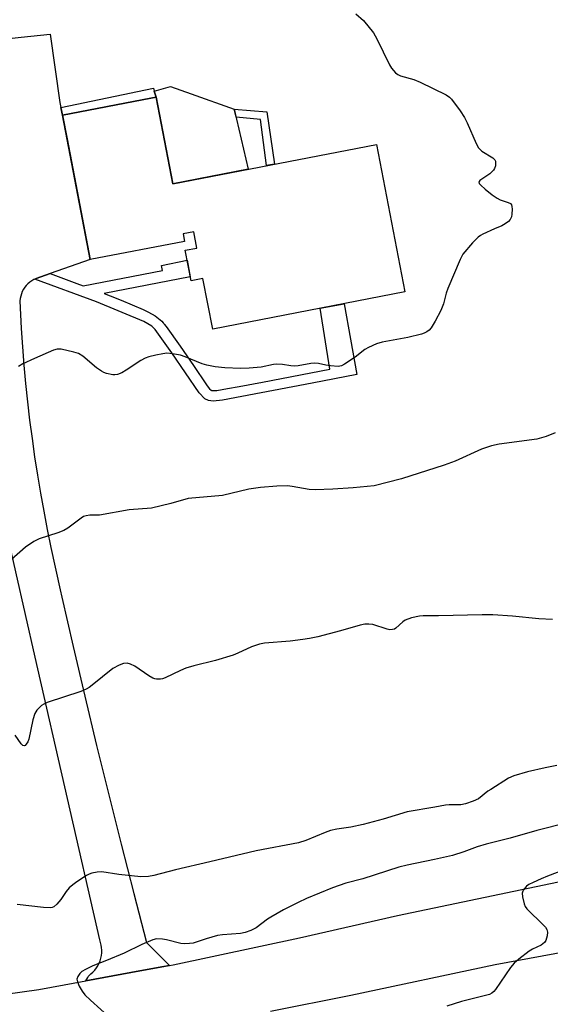
# Model space of a CAD drawing. Units: inches. Extents: x 1261769 to 1267770, y 577450 to 581450.
# Drawn here: x 1263248 to 1263405, y 580294 to 580585 of the extents above; entities that cross this region are included whole.
import ezdxf

# ---------------------------------------------------------------- set-up
doc = ezdxf.new("R2010")
doc.units = ezdxf.units.IN
doc.header["$MEASUREMENT"] = 0
for name, color, linetype in [('BLDG-Footprint', 5, 'Continuous'), ('CULTRL-Pad', 6, 'Continuous'), ('TRANS-Driveway', 251, 'Continuous'), ('TRANS-Non Street Sidewalk', 7, 'Continuous'), ('TRANS-Road', 130, 'Continuous'), ('Undefined', 1, 'Continuous')]:
    doc.layers.add(name, color=color, linetype=linetype)

msp = doc.modelspace()

# ---------------------------------------------------------------- linework, layer by layer
at = {"layer": 'BLDG-Footprint', "elevation": 630.84}
msp.add_lwpolyline([(1263288.27, 580562.09), (1263293.21, 580536.5), (1263353.42, 580548.11), (1263361.83, 580504.48), (1263305.01, 580493.52), (1263302.13, 580508.47), (1263298.61, 580507.8), (1263296.87, 580516.81), (1263300.33, 580517.48), (1263299.4, 580522.3), (1263296.26, 580521.69), (1263296.7, 580519.43), (1263268.84, 580514.06), (1263260.61, 580556.75), (1263286.74, 580561.79)], close=True, dxfattribs=at)
at = {"layer": 'CULTRL-Pad'}
msp.add_lwpolyline([(1263315.52, 580540.8), (1263293.21, 580536.5), (1263288.27, 580562.09), (1263287.71, 580563.9), (1263292.58, 580565.24), (1263298.62, 580563.08), (1263311.36, 580558.53)], close=True, dxfattribs=at)
at = {"layer": 'TRANS-Driveway'}
msp.add_lwpolyline([(1263234.17, 580578.3), (1263248.44, 580579.83), (1263256.94, 580580.75), (1263259.83, 580560.53), (1263260.13, 580559.06), (1263260.61, 580556.75), (1263261.96, 580549.74), (1263264.53, 580536.41), (1263268.84, 580514.06), (1263256.98, 580509.9), (1263252.82, 580508.44), (1263252.45, 580508.28), (1263252.17, 580508.16), (1263251.55, 580507.81), (1263250.96, 580507.4), (1263250.41, 580506.94), (1263249.92, 580506.43), (1263249.47, 580505.87), (1263249.08, 580505.27), (1263248.75, 580504.64), (1263248.48, 580503.98), (1263248.27, 580503.29), (1263248.13, 580502.59), (1263248.06, 580501.88), (1263248.45, 580493.69), (1263248.81, 580488.25), (1263249.23, 580482.82), (1263249.73, 580477.39), (1263250.29, 580471.97), (1263250.92, 580466.56), (1263251.61, 580461.15), (1263252.37, 580455.75), (1263253.21, 580450.36), (1263254.1, 580444.99), (1263255.07, 580439.62), (1263256.1, 580434.27), (1263257.2, 580428.93), (1263259.98, 580416.39), (1263260.45, 580414.26), (1263263.79, 580399.61), (1263267.21, 580384.98), (1263270.71, 580370.37), (1263274.28, 580355.77), (1263277.94, 580341.2), (1263281.68, 580326.64), (1263285.5, 580312.11), (1263292.28, 580305.33), (1263289.97, 580304.9), (1263280.83, 580303.22), (1263275.46, 580302.23), (1263267.52, 580300.77), (1263267.83, 580301.28), (1263268.11, 580301.81), (1263268.24, 580302.07), (1263269.04, 580302.85), (1263269.62, 580303.38), (1263270.16, 580303.96), (1263270.64, 580304.59), (1263271.06, 580305.25), (1263271.43, 580305.96), (1263271.73, 580306.69), (1263271.96, 580307.45), (1263272.12, 580308.22), (1263272.21, 580309.01), (1263272.23, 580309.8), (1263272.18, 580310.59), (1263272.06, 580311.37), (1263271.87, 580312.14), (1263271.61, 580312.88), (1263252.51, 580396.52), (1263240.99, 580446.94)], dxfattribs=at)
at = {"layer": 'TRANS-Non Street Sidewalk'}
for points in [[(1263260.61, 580556.75), (1263260.13, 580559.06), (1263287.52, 580564.75), (1263287.71, 580563.9), (1263288.27, 580562.09), (1263286.74, 580561.79)], [(1263323.31, 580542.31), (1263320.88, 580541.84), (1263319.13, 580555.53), (1263311.92, 580556.15), (1263311.36, 580558.53), (1263320.97, 580557.72)], [(1263252.45, 580508.28), (1263252.82, 580508.44), (1263256.98, 580509.9), (1263264.84, 580507), (1263266.7, 580506.32), (1263290.18, 580510.82), (1263289.88, 580512.36), (1263297.44, 580513.89), (1263298.4, 580508.92), (1263272.9, 580504.03), (1263274.69, 580503.35), (1263277.97, 580502.03), (1263284.45, 580499.27), (1263285.26, 580498.91), (1263286.09, 580498.54), (1263288.05, 580497.47), (1263289.97, 580495.87), (1263290.41, 580495.35), (1263290.56, 580495.16), (1263290.7, 580494.98), (1263291.25, 580494.26), (1263295.36, 580488.5), (1263297.36, 580485.6), (1263299.31, 580482.7), (1263303.2, 580476.99), (1263303.67, 580476.33), (1263304.03, 580475.89), (1263304.57, 580475.42), (1263304.63, 580475.39), (1263304.71, 580475.37), (1263305.09, 580475.3), (1263306.19, 580475.34), (1263309.43, 580475.91), (1263312.85, 580476.55), (1263319.7, 580477.83), (1263339.59, 580481.65), (1263336.79, 580499.65), (1263343.83, 580501.01), (1263347.63, 580480.09), (1263334.4, 580477.48), (1263307.95, 580472.49), (1263305.19, 580472.21), (1263303.81, 580472.41), (1263302.74, 580472.93), (1263301.06, 580474.66), (1263292.97, 580486.53), (1263288, 580493.42), (1263287.04, 580494.4), (1263284.66, 580495.8), (1263270.64, 580501.58)]]:
    msp.add_lwpolyline(points, close=True, dxfattribs=at)
at = {"layer": 'TRANS-Road'}
for points in [[(1263213.18, 580293.56), (1263217.51, 580294), (1263227.05, 580294.98), (1263240.71, 580296.37), (1263243.77, 580296.81), (1263253.6, 580298.24), (1263257.39, 580298.91), (1263267.52, 580300.77), (1263275.46, 580302.23), (1263280.83, 580303.22), (1263289.97, 580304.9), (1263292.28, 580305.33), (1263293.3, 580305.52), (1263330.72, 580313.54), (1263359.61, 580320.14), (1263409.13, 580330.46)], [(1263430.17, 580313.18), (1263388.46, 580305.52), (1263345.82, 580296.47), (1263322.12, 580291.68)]]:
    msp.add_lwpolyline(points, dxfattribs=at)
at = {"layer": 'Undefined'}
for points, elevation in [([(1263347.35, 580586.77), (1263349.58, 580584.76), (1263352.55, 580581.1), (1263353.57, 580579.33), (1263357.23, 580571.61), (1263357.88, 580570.62), (1263359.06, 580569.31), (1263359.74, 580568.78), (1263360.51, 580568.42), (1263364.43, 580567.34), (1263366.33, 580566.52), (1263374.07, 580562.77), (1263375.05, 580562.14), (1263375.63, 580561.53), (1263378.17, 580558.03), (1263379.45, 580556.1), (1263380.21, 580554.53), (1263382.89, 580548.36), (1263383.57, 580547.1), (1263383.94, 580546.68), (1263384.61, 580546.15), (1263387.8, 580544.11), (1263388.37, 580543.54), (1263388.57, 580543.13), (1263388.64, 580542.61), (1263388.56, 580541.79), (1263388.32, 580540.98), (1263388.05, 580540.53), (1263386.89, 580539.43), (1263383.94, 580537.41), (1263383.64, 580536.93), (1263383.75, 580536.58), (1263384.24, 580536.03), (1263385.56, 580534.9), (1263387.64, 580533.23), (1263389.06, 580532.22), (1263390, 580531.75), (1263392.38, 580530.99), (1263393.03, 580530.63), (1263393.3, 580530.27), (1263393.43, 580529.79), (1263393.48, 580528.97), (1263393.43, 580527.53), (1263393.3, 580526.69), (1263392.98, 580525.96), (1263392.4, 580525.35), (1263391.47, 580524.65), (1263390.45, 580524.07), (1263388.31, 580523.18), (1263384.89, 580521.58), (1263384.13, 580521.16), (1263383.43, 580520.67), (1263381.83, 580518.97), (1263378.99, 580515.62), (1263378.16, 580514.06), (1263374.49, 580505.53), (1263374.01, 580504.12), (1263373.19, 580500.93), (1263372.46, 580499.04), (1263370.78, 580495.89), (1263369.54, 580493.86), (1263368.96, 580493.23), (1263368.29, 580492.7), (1263367.55, 580492.27), (1263366.73, 580491.97), (1263362.65, 580491.04), (1263355.09, 580489.67), (1263353.42, 580489.13), (1263351.03, 580488.02), (1263350.01, 580487.46), (1263347.1, 580485.22), (1263344.02, 580483.09), (1263343.06, 580482.62), (1263342.12, 580482.43), (1263339.86, 580482.62), (1263338.45, 580482.85), (1263336.31, 580483.35), (1263335.17, 580483.42), (1263334.01, 580483.32), (1263330.31, 580482.69), (1263329.17, 580482.56), (1263328.09, 580482.64), (1263325.66, 580483.03), (1263323.98, 580483.11), (1263322.94, 580483), (1263319.31, 580482.28), (1263315.81, 580481.91), (1263313.22, 580481.89), (1263308.62, 580482.05), (1263305.77, 580482.35), (1263303.3, 580482.82), (1263301.95, 580483.25), (1263296.87, 580485.31), (1263295.51, 580485.78), (1263293.18, 580486.22), (1263291.43, 580486.36), (1263290.26, 580486.21), (1263288.21, 580485.77), (1263286.17, 580485.3), (1263285.05, 580484.93), (1263283.79, 580484.23), (1263279.45, 580481.32), (1263278.21, 580480.57), (1263276.91, 580480.09), (1263276.1, 580479.97), (1263275.55, 580479.98), (1263273.63, 580480.35), (1263272.85, 580480.64), (1263272.12, 580481.02), (1263270.71, 580482.05), (1263266.63, 580485.52), (1263265.39, 580486.28), (1263263.98, 580486.71), (1263260.19, 580487.56), (1263259.05, 580487.56), (1263257.96, 580487.24), (1263252.3, 580484.86), (1263248.88, 580483.19), (1263247.64, 580482.41)], 630), ([(1263406.22, 580462.86), (1263403.59, 580461.75), (1263400.83, 580460.97), (1263389.67, 580459.43), (1263387.41, 580458.94), (1263384.43, 580457.98), (1263376.71, 580454.5), (1263373.44, 580453.29), (1263360.85, 580449.18), (1263352.73, 580447.14), (1263346.52, 580446.52), (1263340.48, 580446.17), (1263335.27, 580445.96), (1263333.54, 580446.05), (1263328.49, 580446.97), (1263327.12, 580447.13), (1263324, 580447.06), (1263319.18, 580446.71), (1263315.66, 580446.15), (1263307.89, 580444.31), (1263297.72, 580443.4), (1263292.61, 580441.97), (1263286.97, 580440.57), (1263280.29, 580440.04), (1263271.53, 580438.51), (1263270.42, 580438.44), (1263268.73, 580438.48), (1263267.65, 580438.31), (1263266.88, 580438.04), (1263266.15, 580437.61), (1263262.22, 580434.66), (1263261.02, 580433.92), (1263259.26, 580433.22), (1263253.7, 580431.46), (1263252.11, 580430.74), (1263249.68, 580429.02), (1263245.54, 580425.37)], 628), ([(1263405.48, 580407.67), (1263401.38, 580407.83), (1263393.65, 580408.61), (1263387.79, 580409.02), (1263384.62, 580409.04), (1263371.74, 580408.74), (1263367.27, 580408.72), (1263366.09, 580408.65), (1263363.81, 580408.11), (1263361.89, 580407.44), (1263361.21, 580406.97), (1263359.18, 580405.05), (1263358.71, 580404.78), (1263358.2, 580404.65), (1263357.38, 580404.62), (1263356.54, 580404.75), (1263352.33, 580406.12), (1263351.15, 580406.28), (1263349.98, 580406.26), (1263348.59, 580405.95), (1263342.77, 580404.24), (1263336.12, 580402.53), (1263333.64, 580402), (1263331.7, 580401.68), (1263327.91, 580401.24), (1263320.29, 580400.59), (1263318.84, 580400.38), (1263316.44, 580399.53), (1263312.47, 580397.64), (1263311.11, 580397.12), (1263305.81, 580395.5), (1263299.48, 580393.96), (1263297.08, 580393.21), (1263295.51, 580392.58), (1263290.99, 580390.39), (1263290.17, 580390.11), (1263289.6, 580390), (1263288.43, 580389.98), (1263287.87, 580390.08), (1263287.35, 580390.28), (1263286.12, 580391.01), (1263282, 580393.78), (1263280.76, 580394.45), (1263279.76, 580394.7), (1263278.68, 580394.63), (1263277.34, 580394.17), (1263275.55, 580393.15), (1263269.42, 580388.17), (1263268.51, 580387.5), (1263267.64, 580387), (1263266.02, 580386.37), (1263256.1, 580383.11), (1263255.06, 580382.64), (1263254.39, 580382.17), (1263253, 580380.82), (1263252.42, 580379.87), (1263251.85, 580377.98), (1263250.71, 580372.2), (1263250.37, 580371.41), (1263249.93, 580370.73), (1263249.61, 580370.39), (1263249.27, 580370.23), (1263248.9, 580370.33), (1263248.38, 580370.83), (1263246.66, 580373.47)], 626), ([(1263406.77, 580364.45), (1263403.25, 580363.77), (1263398.02, 580362.63), (1263394.05, 580361.42), (1263392.45, 580360.72), (1263387.18, 580357.37), (1263386.38, 580356.83), (1263383.55, 580354.61), (1263381.97, 580353.9), (1263379.78, 580353.13), (1263378.38, 580352.87), (1263374.94, 580352.86), (1263373.81, 580352.77), (1263370.67, 580352.12), (1263362.48, 580350.77), (1263355.42, 580348.62), (1263349.53, 580347.02), (1263345.83, 580346.18), (1263341.68, 580345.64), (1263339.85, 580345.28), (1263338.23, 580344.69), (1263332.54, 580342.26), (1263330.37, 580341.58), (1263317.85, 580339.18), (1263304.21, 580335.93), (1263294.05, 580333.65), (1263287.6, 580331.9), (1263286.09, 580331.63), (1263283.76, 580331.53), (1263277.23, 580332.25), (1263272.27, 580333.02), (1263270.89, 580332.95), (1263269.27, 580332.64), (1263268.49, 580332.36), (1263267.75, 580331.95), (1263264.86, 580330.04), (1263263.66, 580329.16), (1263262.64, 580328.23), (1263261.69, 580327.23), (1263260.09, 580324.81), (1263258.97, 580323.43), (1263258.1, 580322.7), (1263257.61, 580322.49), (1263257.05, 580322.38), (1263254.97, 580322.42), (1263247.21, 580323.31)], 624), ([(1263409.81, 580347.46), (1263400.83, 580345.27), (1263392.91, 580342.95), (1263385.83, 580341.23), (1263383.2, 580340.37), (1263379.22, 580338.91), (1263375.85, 580337.85), (1263370.6, 580336.67), (1263362.47, 580334.97), (1263360.06, 580334.37), (1263349.39, 580330.94), (1263344.41, 580329.63), (1263340.39, 580328.25), (1263332.78, 580325.14), (1263330.26, 580323.96), (1263325.99, 580321.74), (1263322.23, 580319.59), (1263321.26, 580318.97), (1263317.82, 580316.41), (1263316.25, 580315.67), (1263314.63, 580315.07), (1263313.19, 580314.81), (1263307.9, 580314.35), (1263306.45, 580314.16), (1263303.11, 580313.23), (1263299.22, 580311.96), (1263298.14, 580311.78), (1263296.75, 580311.73), (1263295.63, 580311.82), (1263291.32, 580312.94), (1263290.16, 580313.14), (1263288.42, 580313.16), (1263287.3, 580312.92), (1263284.09, 580311.56), (1263278.84, 580308.98), (1263273.65, 580306.8), (1263269.56, 580305.19), (1263267.4, 580304.16), (1263266.38, 580303.54), (1263265.75, 580302.95), (1263265.13, 580302.02), (1263264.9, 580301.27), (1263265.02, 580300.51), (1263265.58, 580299.22), (1263266.41, 580297.7), (1263267.26, 580296.6), (1263268.91, 580295.03), (1263278.11, 580286.81)], 622), ([(1263409.67, 580333.88), (1263403.95, 580331.72), (1263402.06, 580330.97), (1263399.73, 580329.89), (1263398.47, 580329.23), (1263397.79, 580328.73), (1263396.91, 580327.71), (1263396.66, 580327.25), (1263396.53, 580326.74), (1263396.59, 580325.61), (1263397.03, 580323.58), (1263397.36, 580322.78), (1263397.87, 580322.08), (1263402.76, 580317.26), (1263403.35, 580316.61), (1263403.82, 580315.93), (1263403.99, 580315.16), (1263403.86, 580314.06), (1263403.47, 580312.7), (1263403.08, 580312.08), (1263402.12, 580311.36), (1263399.55, 580310.1), (1263398.55, 580309.53), (1263395.48, 580307.19), (1263394.13, 580306.04), (1263393.01, 580304.67), (1263388.64, 580298.26), (1263388.08, 580297.58), (1263387.53, 580297.13), (1263386.82, 580296.78), (1263386, 580296.52), (1263378.6, 580294.68), (1263374.21, 580293.33)], 620)]:
    msp.add_lwpolyline(points, dxfattribs=dict(at, elevation=elevation))

doc.saveas('drawing.dxf')
